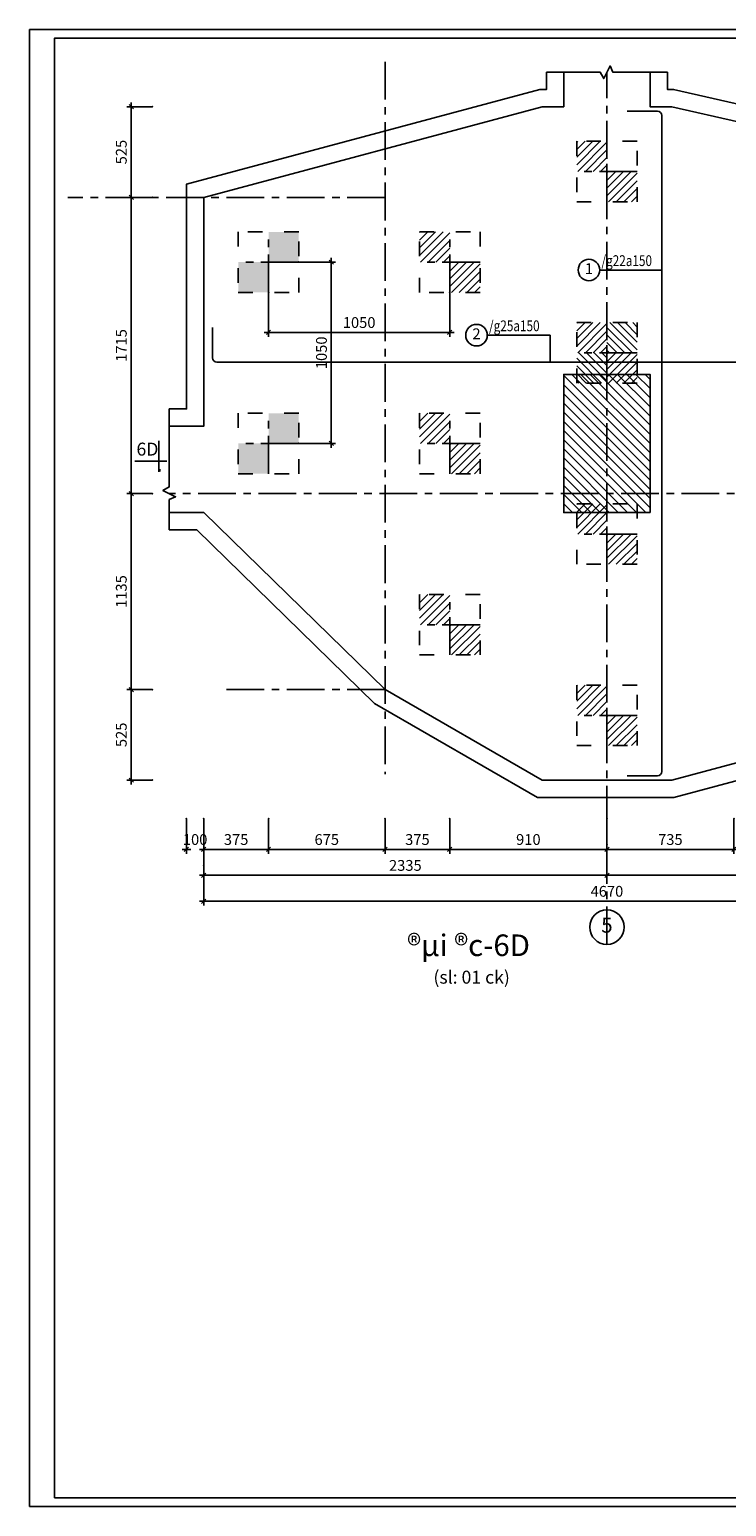
# Model space of a CAD drawing. Units: inches. Extents: x 1333779 to 1689811, y -1459192 to -1322114.
# Drawn here: x 1333779 to 1349924, y -1447864 to -1413650 of the extents above; entities that cross this region are included whole.
import ezdxf
from ezdxf.enums import TextEntityAlignment as Align

# ---------------------------------------------------------------- set-up
doc = ezdxf.new("R2010")
doc.units = ezdxf.units.IN
doc.header["$LTSCALE"] = 700
doc.header["$MEASUREMENT"] = 0
for name, pattern in [('ACAD_ISO03W100', [30, 12, -18]), ('CENTER', [2, 1.25, -0.25, 0.25, -0.25]), ('HIDDEN', [0.375, 0.25, -0.125])]:
    doc.linetypes.add(name, pattern=pattern)
for name, color, linetype in [('1', 1, 'CENTER'), ('2', 2, 'Continuous'), ('3', 3, 'Continuous'), ('4', 4, 'Continuous'), ('6', 6, 'Continuous'), ('7', 7, 'Continuous'), ('8', 8, 'Continuous'), ('9', 9, 'HIDDEN'), ('jnu', 3, 'Continuous')]:
    doc.layers.add(name, color=color, linetype=linetype)
doc.styles.add('ROMANS', font='romans.shx', dxfattribs={"width": 0.8, "bigfont": 'vns.shx'})
doc.styles.add('SansSerif', font='sanss___.ttf')
doc.styles.add('VnAvantH', font='VHAVAN.TTF')
doc.dimstyles.new('1-100', dxfattribs={"dimtxt": 250, "dimasz": 1, "dimexe": 100, "dimexo": 0, "dimgap": 100, "dimtad": 1, "dimdec": 1, "dimzin": 9, "dimdsep": 46, "dimtxsty": 'SansSerif', "dimblk": 'tick', "dimcen": 0.09, "dimdle": 100, "dimclrd": 5, "dimclre": 5, "dimclrt": 4, "dimadec": 0, "dimazin": 0, "dimtfac": 1, "dimtdec": 1, "dimtix": 1, "dimtofl": 0, "dimtmove": 2, "dimatfit": 3, "dimldrblk": 'dot-60', "dimfxl": 1, "dimtolj": 1, "dimtzin": 0, "dimarcsym": 0})

# ---------------------------------------------------------------- blocks, each defined once
blk = doc.blocks.new('tick')
at = {"color": 5, "linetype": 'ByBlock'}
blk.add_line((-100, 0), (100, 0), dxfattribs=at)
at = {"layer": '3', "linetype": 'ByBlock'}
blk.add_line((-50, -50), (50, 50), dxfattribs=at)
at = {"layer": 'jnu', "color": 0, "linetype": 'ByBlock'}
blk.add_point((0, 0), dxfattribs=at)
blk = doc.blocks.new('*D3331')
at = {"layer": '7', "color": 5, "linetype": 'Continuous', "lineweight": -2}
for p, q in [((1356495, -1431930), (1356495, -1433943)), ((1337815, -1433013), (1337815, -1433943)), ((1337816, -1433843), (1356494, -1433843))]:
    blk.add_line(p, q, dxfattribs=at)
at = {"layer": 'jnu', "color": 0, "linetype": 'Continuous'}
for p in [(1356495, -1431930), (1337815, -1433013), (1356495, -1433843)]:
    blk.add_point(p, dxfattribs=at)
at = {"layer": '7', "color": 5, "linetype": 'Continuous', "lineweight": -2, "rotation": 180}
blk.add_blockref('tick', (1337815, -1433843), dxfattribs=at)
at = {"layer": '7', "color": 5, "linetype": 'Continuous', "lineweight": -2}
blk.add_blockref('tick', (1356495, -1433843), dxfattribs=at)
at = {"layer": '7', "color": 4, "linetype": 'Continuous', "insert": (1347155, -1433614), "char_height": 250, "attachment_point": 5, "style": 'SansSerif'}
blk.add_mtext('\\A1;4670', dxfattribs=at)
blk = doc.blocks.new('dot-60')
at = {"layer": '6'}
blk.add_circle((0, 0), 30, dxfattribs=at)
blk = doc.blocks.new('*D3336')
at = {"layer": '7', "color": 5, "linetype": 'Continuous', "lineweight": -2}
for p, q in [((1337815, -1431930), (1337815, -1433343)), ((1347155, -1432530), (1347155, -1433343)), ((1337816, -1433243), (1347154, -1433243))]:
    blk.add_line(p, q, dxfattribs=at)
at = {"layer": 'jnu', "color": 0, "linetype": 'Continuous'}
for p in [(1337815, -1431930), (1347155, -1432530), (1347155, -1433243)]:
    blk.add_point(p, dxfattribs=at)
at = {"layer": '7', "color": 5, "linetype": 'Continuous', "lineweight": -2, "rotation": 180}
blk.add_blockref('tick', (1337815, -1433243), dxfattribs=at)
at = {"layer": '7', "color": 5, "linetype": 'Continuous', "lineweight": -2}
blk.add_blockref('tick', (1347155, -1433243), dxfattribs=at)
at = {"layer": '7', "color": 4, "linetype": 'Continuous', "insert": (1342485, -1433014), "char_height": 250, "attachment_point": 5, "style": 'SansSerif'}
blk.add_mtext('\\A1;2335', dxfattribs=at)
blk = doc.blocks.new('*D3337')
at = {"layer": '7', "color": 5, "linetype": 'Continuous', "lineweight": -2}
for p, q in [((1343515, -1431930), (1343515, -1432743)), ((1347155, -1431930), (1347155, -1432743)), ((1343516, -1432643), (1347154, -1432643))]:
    blk.add_line(p, q, dxfattribs=at)
at = {"layer": 'jnu', "color": 0, "linetype": 'Continuous'}
for p in [(1343515, -1431930), (1347155, -1431930), (1347155, -1432643)]:
    blk.add_point(p, dxfattribs=at)
at = {"layer": '7', "color": 5, "linetype": 'Continuous', "lineweight": -2, "rotation": 180}
blk.add_blockref('tick', (1343515, -1432643), dxfattribs=at)
at = {"layer": '7', "color": 5, "linetype": 'Continuous', "lineweight": -2}
blk.add_blockref('tick', (1347155, -1432643), dxfattribs=at)
at = {"layer": '7', "color": 4, "linetype": 'Continuous', "insert": (1345335, -1432414), "char_height": 250, "attachment_point": 5, "style": 'SansSerif'}
blk.add_mtext('\\A1;910', dxfattribs=at)
blk = doc.blocks.new('*D3376')
at = {"layer": '7', "color": 5, "linetype": 'Continuous', "lineweight": -2}
for p, q in [((1337815, -1431930), (1337815, -1432743)), ((1339315, -1431930), (1339315, -1432743)), ((1337816, -1432643), (1339314, -1432643))]:
    blk.add_line(p, q, dxfattribs=at)
at = {"layer": 'jnu', "color": 0, "linetype": 'Continuous'}
for p in [(1337815, -1431930), (1339315, -1431930), (1339315, -1432643)]:
    blk.add_point(p, dxfattribs=at)
at = {"layer": '7', "color": 5, "linetype": 'Continuous', "lineweight": -2, "rotation": 180}
blk.add_blockref('tick', (1337815, -1432643), dxfattribs=at)
at = {"layer": '7', "color": 5, "linetype": 'Continuous', "lineweight": -2}
blk.add_blockref('tick', (1339315, -1432643), dxfattribs=at)
at = {"layer": '7', "color": 4, "linetype": 'Continuous', "insert": (1338565, -1432414), "char_height": 250, "attachment_point": 5, "style": 'SansSerif'}
blk.add_mtext('\\A1;375', dxfattribs=at)
blk = doc.blocks.new('*D3375')
at = {"layer": '7', "color": 5, "linetype": 'Continuous', "lineweight": -2}
for p, q in [((1339315, -1431930), (1339315, -1432743)), ((1342015, -1431930), (1342015, -1432743)), ((1342014, -1432643), (1339316, -1432643))]:
    blk.add_line(p, q, dxfattribs=at)
at = {"layer": 'jnu', "color": 0, "linetype": 'Continuous'}
for p in [(1339315, -1431930), (1342015, -1431930), (1339315, -1432643)]:
    blk.add_point(p, dxfattribs=at)
at = {"layer": '7', "color": 5, "linetype": 'Continuous', "lineweight": -2, "rotation": 180}
blk.add_blockref('tick', (1339315, -1432643), dxfattribs=at)
at = {"layer": '7', "color": 5, "linetype": 'Continuous', "lineweight": -2}
blk.add_blockref('tick', (1342015, -1432643), dxfattribs=at)
at = {"layer": '7', "color": 4, "linetype": 'Continuous', "insert": (1340665, -1432414), "char_height": 250, "attachment_point": 5, "style": 'SansSerif'}
blk.add_mtext('\\A1;675', dxfattribs=at)
blk = doc.blocks.new('*D3339')
at = {"layer": '7', "color": 5, "linetype": 'Continuous', "lineweight": -2}
for p, q in [((1337415, -1431930), (1337415, -1432743)), ((1337815, -1431930), (1337815, -1432743)), ((1337414, -1432643), (1337413, -1432643)), ((1337816, -1432643), (1337817, -1432643))]:
    blk.add_line(p, q, dxfattribs=at)
at = {"layer": 'jnu', "color": 0, "linetype": 'Continuous'}
for p in [(1337415, -1431930), (1337815, -1431930), (1337815, -1432643)]:
    blk.add_point(p, dxfattribs=at)
at = {"layer": '7', "color": 5, "linetype": 'Continuous', "lineweight": -2}
blk.add_blockref('tick', (1337415, -1432643), dxfattribs=at)
at = {"layer": '7', "color": 5, "linetype": 'Continuous', "lineweight": -2, "rotation": 180}
blk.add_blockref('tick', (1337815, -1432643), dxfattribs=at)
at = {"layer": '7', "color": 4, "linetype": 'Continuous', "insert": (1337615, -1432414), "char_height": 250, "attachment_point": 5, "style": 'SansSerif'}
blk.add_mtext('\\A1;100', dxfattribs=at)
blk = doc.blocks.new('*D3338')
at = {"layer": '7', "color": 5, "linetype": 'Continuous', "lineweight": -2}
for p, q in [((1342015, -1431930), (1342015, -1432743)), ((1343515, -1431930), (1343515, -1432743)), ((1342016, -1432643), (1343514, -1432643))]:
    blk.add_line(p, q, dxfattribs=at)
at = {"layer": 'jnu', "color": 0, "linetype": 'Continuous'}
for p in [(1342015, -1431930), (1343515, -1431930), (1343515, -1432643)]:
    blk.add_point(p, dxfattribs=at)
at = {"layer": '7', "color": 5, "linetype": 'Continuous', "lineweight": -2, "rotation": 180}
blk.add_blockref('tick', (1342015, -1432643), dxfattribs=at)
at = {"layer": '7', "color": 5, "linetype": 'Continuous', "lineweight": -2}
blk.add_blockref('tick', (1343515, -1432643), dxfattribs=at)
at = {"layer": '7', "color": 4, "linetype": 'Continuous', "insert": (1342765, -1432414), "char_height": 250, "attachment_point": 5, "style": 'SansSerif'}
blk.add_mtext('\\A1;375', dxfattribs=at)
blk = doc.blocks.new('*D3380')
at = {"layer": '7', "color": 5, "linetype": 'Continuous', "lineweight": -2}
for p, q in [((1336625, -1415439), (1336034, -1415439)), ((1336134, -1415440), (1336134, -1417538)), ((1336625, -1417539), (1336034, -1417539))]:
    blk.add_line(p, q, dxfattribs=at)
at = {"layer": 'jnu', "color": 0, "linetype": 'Continuous'}
for p in [(1336625, -1415439), (1336134, -1417539), (1336625, -1417539)]:
    blk.add_point(p, dxfattribs=at)
at = {"layer": '7', "color": 5, "linetype": 'Continuous', "lineweight": -2}
for p, rotation in [((1336134, -1415439), 90), ((1336134, -1417539), 270)]:
    blk.add_blockref('tick', p, dxfattribs=dict(at, rotation=rotation))
at = {"layer": '7', "color": 4, "linetype": 'Continuous', "insert": (1335905, -1416489), "char_height": 250, "attachment_point": 5, "rotation": 90, "style": 'SansSerif'}
blk.add_mtext('\\A1;525', dxfattribs=at)
blk = doc.blocks.new('*D3379')
at = {"layer": '7', "color": 5, "linetype": 'Continuous', "lineweight": -2}
for p, q in [((1336625, -1428939), (1336034, -1428939)), ((1336134, -1428940), (1336134, -1431038)), ((1336625, -1431039), (1336034, -1431039))]:
    blk.add_line(p, q, dxfattribs=at)
at = {"layer": 'jnu', "color": 0, "linetype": 'Continuous'}
for p in [(1336625, -1428939), (1336134, -1431039), (1336625, -1431039)]:
    blk.add_point(p, dxfattribs=at)
at = {"layer": '7', "color": 5, "linetype": 'Continuous', "lineweight": -2}
for p, rotation in [((1336134, -1428939), 90), ((1336134, -1431039), 270)]:
    blk.add_blockref('tick', p, dxfattribs=dict(at, rotation=rotation))
at = {"layer": '7', "color": 4, "linetype": 'Continuous', "insert": (1335905, -1429989), "char_height": 250, "attachment_point": 5, "rotation": 90, "style": 'SansSerif'}
blk.add_mtext('\\A1;525', dxfattribs=at)
blk = doc.blocks.new('*D3335')
at = {"layer": '7', "color": 5, "linetype": 'Continuous', "lineweight": -2}
for p, q in [((1336625, -1424399), (1336034, -1424399)), ((1336134, -1428938), (1336134, -1424400)), ((1336625, -1428939), (1336034, -1428939))]:
    blk.add_line(p, q, dxfattribs=at)
at = {"layer": 'jnu', "color": 0, "linetype": 'Continuous'}
for p in [(1336134, -1424399), (1336625, -1424399), (1336625, -1428939)]:
    blk.add_point(p, dxfattribs=at)
at = {"layer": '7', "color": 5, "linetype": 'Continuous', "lineweight": -2}
for p, rotation in [((1336134, -1424399), 90), ((1336134, -1428939), 270)]:
    blk.add_blockref('tick', p, dxfattribs=dict(at, rotation=rotation))
at = {"layer": '7', "color": 4, "linetype": 'Continuous', "insert": (1335905, -1426669), "char_height": 250, "attachment_point": 5, "rotation": 90, "style": 'SansSerif'}
blk.add_mtext('\\A1;1135', dxfattribs=at)
blk = doc.blocks.new('*D3334')
at = {"layer": '7', "color": 5, "linetype": 'Continuous', "lineweight": -2}
for p, q in [((1336625, -1417539), (1336034, -1417539)), ((1336134, -1424398), (1336134, -1417540)), ((1336625, -1424399), (1336034, -1424399))]:
    blk.add_line(p, q, dxfattribs=at)
at = {"layer": 'jnu', "color": 0, "linetype": 'Continuous'}
for p in [(1336134, -1417539), (1336625, -1417539), (1336625, -1424399)]:
    blk.add_point(p, dxfattribs=at)
at = {"layer": '7', "color": 5, "linetype": 'Continuous', "lineweight": -2}
for p, rotation in [((1336134, -1417539), 90), ((1336134, -1424399), 270)]:
    blk.add_blockref('tick', p, dxfattribs=dict(at, rotation=rotation))
at = {"layer": '7', "color": 4, "linetype": 'Continuous', "insert": (1335905, -1420969), "char_height": 250, "attachment_point": 5, "rotation": 90, "style": 'SansSerif'}
blk.add_mtext('\\A1;1715', dxfattribs=at)
blk = doc.blocks.new('vk')
at = {"layer": '3'}
blk.add_line((0, 475), (0, -242), dxfattribs=at)
at = {"layer": '6'}
for p, q in [((-552, 0), (184, 0)), ((24, -241), (24, -185))]:
    blk.add_line(p, q, dxfattribs=at)
blk = doc.blocks.new('*D3332')
at = {"layer": '7', "color": 5, "linetype": 'Continuous', "lineweight": -2}
for p, q in [((1356495, -1431930), (1356495, -1433343)), ((1347155, -1432530), (1347155, -1433343)), ((1347156, -1433243), (1356494, -1433243))]:
    blk.add_line(p, q, dxfattribs=at)
at = {"layer": 'jnu', "color": 0, "linetype": 'Continuous'}
for p in [(1356495, -1431930), (1347155, -1432530), (1356495, -1433243)]:
    blk.add_point(p, dxfattribs=at)
at = {"layer": '7', "color": 5, "linetype": 'Continuous', "lineweight": -2, "rotation": 180}
blk.add_blockref('tick', (1347155, -1433243), dxfattribs=at)
at = {"layer": '7', "color": 5, "linetype": 'Continuous', "lineweight": -2}
blk.add_blockref('tick', (1356495, -1433243), dxfattribs=at)
at = {"layer": '7', "color": 4, "linetype": 'Continuous', "insert": (1351825, -1433014), "char_height": 250, "attachment_point": 5, "style": 'SansSerif'}
blk.add_mtext('\\A1;2335', dxfattribs=at)
blk = doc.blocks.new('*D3333')
at = {"layer": '7', "color": 5, "linetype": 'Continuous', "lineweight": -2}
for p, q in [((1347155, -1431930), (1347155, -1432743)), ((1350095, -1431930), (1350095, -1432743)), ((1347156, -1432643), (1350094, -1432643))]:
    blk.add_line(p, q, dxfattribs=at)
at = {"layer": 'jnu', "color": 0, "linetype": 'Continuous'}
for p in [(1347155, -1431930), (1350095, -1431930), (1350095, -1432643)]:
    blk.add_point(p, dxfattribs=at)
at = {"layer": '7', "color": 5, "linetype": 'Continuous', "lineweight": -2, "rotation": 180}
blk.add_blockref('tick', (1347155, -1432643), dxfattribs=at)
at = {"layer": '7', "color": 5, "linetype": 'Continuous', "lineweight": -2}
blk.add_blockref('tick', (1350095, -1432643), dxfattribs=at)
at = {"layer": '7', "color": 4, "linetype": 'Continuous', "insert": (1348625, -1432414), "char_height": 250, "attachment_point": 5, "style": 'SansSerif'}
blk.add_mtext('\\A1;735', dxfattribs=at)
blk = doc.blocks.new('*D3426')
at = {"layer": '7', "color": 5, "linetype": 'Continuous', "lineweight": -2}
for p, q in [((1339315, -1419739), (1339315, -1420767)), ((1343515, -1419739), (1343515, -1420767)), ((1343514, -1420667), (1339316, -1420667))]:
    blk.add_line(p, q, dxfattribs=at)
at = {"layer": 'jnu', "color": 0, "linetype": 'Continuous'}
for p in [(1339315, -1419739), (1343515, -1419739), (1339315, -1420667)]:
    blk.add_point(p, dxfattribs=at)
at = {"layer": '7', "color": 5, "linetype": 'Continuous', "lineweight": -2, "rotation": 180}
blk.add_blockref('tick', (1339315, -1420667), dxfattribs=at)
at = {"layer": '7', "color": 5, "linetype": 'Continuous', "lineweight": -2}
blk.add_blockref('tick', (1343515, -1420667), dxfattribs=at)
at = {"layer": '7', "color": 4, "linetype": 'Continuous', "insert": (1341415, -1420438), "char_height": 250, "attachment_point": 5, "style": 'SansSerif'}
blk.add_mtext('\\A1;1050', dxfattribs=at)
blk = doc.blocks.new('*D3427')
at = {"layer": '7', "color": 5, "linetype": 'Continuous', "lineweight": -2}
for p, q in [((1340015, -1419039), (1340870, -1419039)), ((1340770, -1419040), (1340770, -1423238)), ((1340015, -1423239), (1340870, -1423239))]:
    blk.add_line(p, q, dxfattribs=at)
at = {"layer": 'jnu', "color": 0, "linetype": 'Continuous'}
for p in [(1340015, -1419039), (1340015, -1423239), (1340770, -1423239)]:
    blk.add_point(p, dxfattribs=at)
at = {"layer": '7', "color": 5, "linetype": 'Continuous', "lineweight": -2}
for p, rotation in [((1340770, -1419039), 90), ((1340770, -1423239), 270)]:
    blk.add_blockref('tick', p, dxfattribs=dict(at, rotation=rotation))
at = {"layer": '7', "color": 4, "linetype": 'Continuous', "insert": (1340542, -1421139), "char_height": 250, "attachment_point": 5, "rotation": 90, "style": 'SansSerif'}
blk.add_mtext('\\A1;1050', dxfattribs=at)

msp = doc.modelspace()

# ---------------------------------------------------------------- hatches: boundary and pattern name
at = {"layer": '7', "linetype": 'Continuous'}
h = msp.add_hatch(dxfattribs=at)
h.set_pattern_fill('ANSI31', color=256, scale=1000, style=0)
h.set_pattern_definition([(45, (313059.44, -762317.93), (-88.388348, 88.388348), [])])
h.paths.add_polyline_path([(1347855.35, -1416939.14), (1347155.35, -1416939.14), (1347155.35, -1417639.14), (1347855.35, -1417639.14)])
h.paths.add_polyline_path([(1347155.35, -1416239.14), (1346455.35, -1416239.14), (1346455.35, -1416939.14), (1347155.35, -1416939.14)])
h = msp.add_hatch(color=256, dxfattribs=at)
h.paths.add_polyline_path([(1338615.35, -1419039.14), (1339315.35, -1419039.14), (1339315.35, -1419739.14), (1338615.35, -1419739.14)])
h.paths.add_polyline_path([(1339315.35, -1418339.14), (1340015.35, -1418339.14), (1340015.35, -1419039.14), (1339315.35, -1419039.14)])
h = msp.add_hatch(dxfattribs=at)
h.set_pattern_fill('ANSI31', color=256, scale=1000, style=0)
h.set_pattern_definition([(45, (309419.44, -764417.93), (-88.388348, 88.388348), [])])
h.paths.add_polyline_path([(1344215.35, -1419039.14), (1343515.35, -1419039.14), (1343515.35, -1419739.14), (1344215.35, -1419739.14)])
h.paths.add_polyline_path([(1343515.35, -1418339.14), (1342815.35, -1418339.14), (1342815.35, -1419039.14), (1343515.35, -1419039.14)])
h = msp.add_hatch(dxfattribs=at)
h.set_pattern_fill('ANSI31', color=256, scale=1000, style=0)
h.set_pattern_definition([(45, (313059.44, -766517.93), (-88.388348, 88.388348), [])])
h.paths.add_polyline_path([(1347855.35, -1421139.14), (1347155.35, -1421139.14), (1347155.35, -1421839.14), (1347855.35, -1421839.14)])
h.paths.add_polyline_path([(1347155.35, -1420439.14), (1346455.35, -1420439.14), (1346455.35, -1421139.14), (1347155.35, -1421139.14)])
h = msp.add_hatch(color=256, dxfattribs=at)
h.paths.add_polyline_path([(1338615.35, -1423239.14), (1339315.35, -1423239.14), (1339315.35, -1423939.14), (1338615.35, -1423939.14)])
h.paths.add_polyline_path([(1339315.35, -1422539.14), (1340015.35, -1422539.14), (1340015.35, -1423239.14), (1339315.35, -1423239.14)])
h = msp.add_hatch(dxfattribs=at)
h.set_pattern_fill('ANSI31', color=256, scale=1000, style=0)
h.set_pattern_definition([(45, (309419.44, -768617.93), (-88.388348, 88.388348), [])])
h.paths.add_polyline_path([(1344215.35, -1423239.14), (1343515.35, -1423239.14), (1343515.35, -1423939.14), (1344215.35, -1423939.14)])
h.paths.add_polyline_path([(1343515.35, -1422539.14), (1342815.35, -1422539.14), (1342815.35, -1423239.14), (1343515.35, -1423239.14)])
h = msp.add_hatch(dxfattribs=at)
h.set_pattern_fill('ANSI31', color=256, scale=1000, style=0)
h.set_pattern_definition([(45, (313059.44, -770717.93), (-88.388348, 88.388348), [])])
h.paths.add_polyline_path([(1347855.35, -1425339.14), (1347155.35, -1425339.14), (1347155.35, -1426039.14), (1347855.35, -1426039.14)])
h.paths.add_polyline_path([(1347155.35, -1424639.14), (1346455.35, -1424639.14), (1346455.35, -1425339.14), (1347155.35, -1425339.14)])
h = msp.add_hatch(dxfattribs=at)
h.set_pattern_fill('ANSI31', color=256, scale=1000, style=0)
h.set_pattern_definition([(45, (309419.44, -772817.93), (-88.388348, 88.388348), [])])
h.paths.add_polyline_path([(1344215.35, -1427439.14), (1343515.35, -1427439.14), (1343515.35, -1428139.14), (1344215.35, -1428139.14)])
h.paths.add_polyline_path([(1343515.35, -1426739.14), (1342815.35, -1426739.14), (1342815.35, -1427439.14), (1343515.35, -1427439.14)])
h = msp.add_hatch(dxfattribs=at)
h.set_pattern_fill('ANSI31', color=256, scale=1000, style=0)
h.set_pattern_definition([(45, (313059.44, -774917.93), (-88.388348, 88.388348), [])])
h.paths.add_polyline_path([(1347855.35, -1429539.14), (1347155.35, -1429539.14), (1347155.35, -1430239.14), (1347855.35, -1430239.14)])
h.paths.add_polyline_path([(1347155.35, -1428839.14), (1346455.35, -1428839.14), (1346455.35, -1429539.14), (1347155.35, -1429539.14)])
at = {"layer": '9', "linetype": 'Continuous'}
h = msp.add_hatch(dxfattribs=at)
h.set_pattern_fill('ANSI31', color=256, scale=1000, angle=90, style=0)
h.set_pattern_definition([(135, (-1390999.22, 1243535.86), (-88.3883476, -88.3883476), [])])
h.paths.add_polyline_path([(1347855.35, -1420439.14), (1347155.35, -1420439.14), (1347155.35, -1421139.14), (1347855.35, -1421139.14)])
h.paths.add_polyline_path([(1347155.35, -1421139.14), (1346455.35, -1421139.14), (1346455.35, -1421839.14), (1347155.35, -1421839.14)])
h = msp.add_hatch(dxfattribs=at)
h.set_pattern_fill('ANSI31', color=256, scale=1200, angle=270, style=0)
h.set_pattern_definition([(315, (-150539.65, -731073.14), (106.066017, 106.066017), [])])
h.paths.add_polyline_path([(1348155.35, -1424839.14), (1346155.35, -1424839.14), (1346155.35, -1421639.14), (1348155.35, -1421639.14)])

# ---------------------------------------------------------------- linework, layer by layer
for points in [[(1345755.35, -1414639.14), (1347000.67, -1414639.14), (1347082.08, -1414785.55), (1347228.61, -1414492.72), (1347295.22, -1414639.14), (1348555.35, -1414639.14)], [(1337015.35, -1422439.14), (1337015.35, -1424244.46), (1336868.93, -1424325.87), (1337161.76, -1424472.41), (1337015.35, -1424539.01), (1337015.35, -1425239.14)]]:
    msp.add_lwpolyline(points)
at = {"layer": '1', "linetype": 'Continuous'}
for points in [[(1337015.35, -1422439.14), (1337415.35, -1422439.14), (1337415.35, -1417232.18), (1345602.7, -1415039.14), (1345755.35, -1415039.14), (1345755.35, -1414639.14)], [(1357295.35, -1422439.14), (1356895.35, -1422439.14), (1356895.35, -1416899.64), (1348700.18, -1415039.14), (1348555.35, -1415039.14), (1348555.35, -1414639.14)], [(1347155.35, -1431439.14), (1345548.24, -1431439.14), (1341771.91, -1429260.49), (1337652.48, -1425239.14), (1337015.35, -1425239.14)], [(1347155.35, -1431439.14), (1348707.99, -1431439.14), (1356895.35, -1429246.1), (1356895.35, -1425239.14), (1357295.35, -1425239.14)]]:
    msp.add_lwpolyline(points, dxfattribs=at)
at = {"layer": '2', "linetype": 'Continuous'}
msp.add_lwpolyline([(1348155.35, -1424839.14), (1346155.35, -1424839.14), (1346155.35, -1421639.14), (1348155.35, -1421639.14)], close=True, dxfattribs=at)
at = {"layer": '3', "linetype": 'Continuous'}
for points in [[(1337015.35, -1422839.14), (1337815.35, -1422839.14), (1337815.35, -1417539.14), (1345655.35, -1415439.14), (1346155.35, -1415439.14), (1346155.35, -1414639.14)], [(1357295.35, -1422839.14), (1356495.35, -1422839.14), (1356495.35, -1417219.01), (1348655.35, -1415439.14), (1348155.35, -1415439.14), (1348155.35, -1414639.14)], [(1347155.35, -1431039.14), (1345655.35, -1431039.14), (1342015.35, -1428939.14), (1337815.35, -1424839.14), (1337015.35, -1424839.14)], [(1347155.35, -1431039.14), (1348655.35, -1431039.14), (1356495.35, -1428939.14), (1356495.35, -1424839.14), (1357295.35, -1424839.14)]]:
    msp.add_lwpolyline(points, dxfattribs=at)
at = {"layer": '3'}
msp.add_circle((1347155.35, -1434443.14), 400, dxfattribs=at)
at = {"layer": '6', "linetype": 'Continuous'}
msp.add_lwpolyline([(1334355, -1447663.23), (1381799.92, -1447663.23), (1381799.92, -1413851.35), (1334355, -1413851.35)], close=True, dxfattribs=at)
for points in [[(1347623.97, -1415539.14), (1348323.97, -1415539.14, -0.41421356), (1348423.97, -1415639.14), (1348423.97, -1430839.14, -0.41421356), (1348323.97, -1430939.14), (1347623.97, -1430939.14)], [(1356316.85, -1420552.61), (1356316.85, -1421252.61, -0.41421356), (1356216.85, -1421352.61), (1338115.35, -1421352.61, -0.41421356), (1338015.35, -1421252.61), (1338015.35, -1420552.61)]]:
    msp.add_lwpolyline(points, format="xyb", dxfattribs=at)
at = {"layer": '7'}
for p, q in [((1348423.97, -1419221.14), (1346988.47, -1419221.14)), ((1345841.66, -1420731.15), (1344384.16, -1420731.15))]:
    msp.add_line(p, q, dxfattribs=at)
at = {"layer": '7', "linetype": 'Continuous'}
msp.add_line((1345841.66, -1420731.15), (1345841.66, -1421352.61), dxfattribs=at)
at = {"layer": '7', "linetype": 'ACAD_ISO03W100', "ltscale": 0.04}
for points in [[(1347855.35, -1417639.14), (1347855.35, -1416239.14), (1346455.35, -1416239.14), (1346455.35, -1417639.14)], [(1338615.35, -1418339.14), (1338615.35, -1419739.14), (1340015.35, -1419739.14), (1340015.35, -1418339.14)], [(1342815.35, -1419739.14), (1342815.35, -1418339.14), (1344215.35, -1418339.14), (1344215.35, -1419739.14)], [(1347855.35, -1420439.14), (1347855.35, -1421839.14), (1346455.35, -1421839.14), (1346455.35, -1420439.14)], [(1338615.35, -1422539.14), (1338615.35, -1423939.14), (1340015.35, -1423939.14), (1340015.35, -1422539.14)], [(1342815.35, -1422539.14), (1342815.35, -1423939.14), (1344215.35, -1423939.14), (1344215.35, -1422539.14)], [(1347855.35, -1424639.14), (1347855.35, -1426039.14), (1346455.35, -1426039.14), (1346455.35, -1424639.14)], [(1342815.35, -1426739.14), (1342815.35, -1428139.14), (1344215.35, -1428139.14), (1344215.35, -1426739.14)], [(1347855.35, -1430239.14), (1347855.35, -1428839.14), (1346455.35, -1428839.14), (1346455.35, -1430239.14)]]:
    msp.add_lwpolyline(points, close=True, dxfattribs=at)
at = {"layer": '7'}
for centre in [(1346738.47, -1419221.14), (1344134.16, -1420731.15)]:
    msp.add_circle(centre, 250, dxfattribs=at)
at = {"layer": '8', "linetype": 'CENTER'}
for p, q in [((1342015.35, -1414396.64), (1342015.35, -1430900.64)), ((1347155.35, -1434843.14), (1347155.35, -1414639.14)), ((1347155.35, -1417639.14), (1347155.35, -1416239.14)), ((1347855.35, -1416939.14), (1346455.35, -1416939.14)), ((1342015.35, -1417539.14), (1334665.5, -1417539.14)), ((1339315.35, -1419739.14), (1339315.35, -1418339.14)), ((1343515.35, -1419739.14), (1343515.35, -1418339.14)), ((1340015.35, -1419039.14), (1338615.35, -1419039.14)), ((1344215.35, -1419039.14), (1342815.35, -1419039.14)), ((1347155.35, -1421839.14), (1347155.35, -1420439.14)), ((1347855.35, -1421139.14), (1346455.35, -1421139.14)), ((1339315.35, -1423939.14), (1339315.35, -1422539.14)), ((1343515.35, -1423939.14), (1343515.35, -1422539.14)), ((1340015.35, -1423239.14), (1338615.35, -1423239.14)), ((1344215.35, -1423239.14), (1342815.35, -1423239.14)), ((1360958.85, -1424399.14), (1337015.35, -1424399.14)), ((1347155.35, -1426039.14), (1347155.35, -1424639.14)), ((1347855.35, -1425339.14), (1346455.35, -1425339.14)), ((1343515.35, -1428139.14), (1343515.35, -1426739.14)), ((1344215.35, -1427439.14), (1342815.35, -1427439.14)), ((1342015.35, -1428939.14), (1338180, -1428939.14)), ((1347155.35, -1430239.14), (1347155.35, -1428839.14)), ((1347855.35, -1429539.14), (1346455.35, -1429539.14))]:
    msp.add_line(p, q, dxfattribs=at)
at = {"layer": '9', "linetype": 'Continuous'}
msp.add_lwpolyline([(1333779, -1447864.49), (1382001.18, -1447864.49), (1382001.18, -1413650.09), (1333779, -1413650.09)], close=True, dxfattribs=at)

# ---------------------------------------------------------------- block references
at = {"layer": '7'}
msp.add_blockref('vk', (1336772.08, -1423650.64), dxfattribs=at)

# ---------------------------------------------------------------- texts
at = {"layer": '4', "style": 'ROMANS', "width": 0.8}
for s, p in [('/g22a150', (1347028.3, -1419128.86)), ('/g25a150', (1344423.98, -1420638.87))]:
    msp.add_text(s, height=250, dxfattribs=at).set_placement(p)
at = {"layer": '4', "style": 'SansSerif'}
for s, height, p in [('1', 250, (1346738.47, -1419221.14)), ('2', 250, (1344134.16, -1420731.15)), ('6D', 300, (1336510.67, -1423409.22)), ('5', 350, (1347155.35, -1434443.14))]:
    msp.add_text(s, height=height, dxfattribs=at).set_placement(p, align=Align.MIDDLE)
at = {"layer": '4', "style": 'VnAvantH'}
for s, height, p in [('%%U ®µi ®c-6D ', 500, (1343949.31, -1435114.01)), ('(sl: 01 ck)', 300, (1344020.81, -1435753.01))]:
    msp.add_text(s, height=height, dxfattribs=at).set_placement(p, align=Align.CENTER)

# ---------------------------------------------------------------- dimensions: what is measured, and where the dimension line sits
at = {"layer": '7', "linetype": 'Continuous'}
for base, p1, p2, angle, picture, middle in [((1336133.85, -1417539.14), (1336625.35, -1415439.14), (1336625.35, -1417539.14), 270, '*D3380', (1335905.07, -1416489.14)), ((1336133.85, -1417539.14), (1336625.35, -1424399.14), (1336625.35, -1417539.14), 90, '*D3334', (1335905.07, -1420969.14)), ((1340770.5, -1423239.14), (1340015.35, -1419039.14), (1340015.35, -1423239.14), 90, '*D3427', (1340541.73, -1421139.14)), ((1336133.85, -1424399.14), (1336625.35, -1428939.14), (1336625.35, -1424399.14), 90, '*D3335', (1335904.9, -1426669.14)), ((1336133.85, -1431039.14), (1336625.35, -1428939.14), (1336625.35, -1431039.14), 270, '*D3379', (1335905.07, -1429989.14)), ((1339315.35, -1432643.14), (1342015.35, -1431930.14), (1339315.35, -1431930.14), 180, '*D3375', (1340665.35, -1432414.19))]:
    dim = msp.add_linear_dim(base=base, p1=p1, p2=p2, angle=angle, dimstyle='1-100', override={"dimlfac": 0.25}, dxfattribs=at)
    dim.commit()
    dim.dimension.update_dxf_attribs({"geometry": picture, "text_midpoint": middle})
for base, p1, p2, picture, middle in [((1339315.35, -1420666.64), (1343515.35, -1419739.14), (1339315.35, -1419739.14), '*D3426', (1341415.35, -1420437.87)), ((1337815.35, -1432643.14), (1337415.35, -1431930.14), (1337815.35, -1431930.14), '*D3339', (1337615.35, -1432414.37)), ((1356495.35, -1433843.14), (1337815.35, -1433012.64), (1356495.35, -1431930.14), '*D3331', (1347155.35, -1433614.19)), ((1347155.35, -1433243.14), (1337815.35, -1431930.14), (1347155.35, -1432530.14), '*D3336', (1342485.35, -1433014.19)), ((1339315.35, -1432643.14), (1337815.35, -1431930.14), (1339315.35, -1431930.14), '*D3376', (1338565.35, -1432414.19)), ((1343515.35, -1432643.14), (1342015.35, -1431930.14), (1343515.35, -1431930.14), '*D3338', (1342765.35, -1432414.19)), ((1347155.35, -1432643.14), (1343515.35, -1431930.14), (1347155.35, -1431930.14), '*D3337', (1345335.35, -1432414.37)), ((1356495.35, -1433243.14), (1347155.35, -1432530.14), (1356495.35, -1431930.14), '*D3332', (1351825.35, -1433014.19)), ((1350095.35, -1432643.14), (1347155.35, -1431930.14), (1350095.35, -1431930.14), '*D3333', (1348625.35, -1432414.19))]:
    dim = msp.add_linear_dim(base=base, p1=p1, p2=p2, dimstyle='1-100', override={"dimlfac": 0.25}, dxfattribs=at)
    dim.commit()
    dim.dimension.update_dxf_attribs({"geometry": picture, "text_midpoint": middle})

doc.saveas('drawing.dxf')
